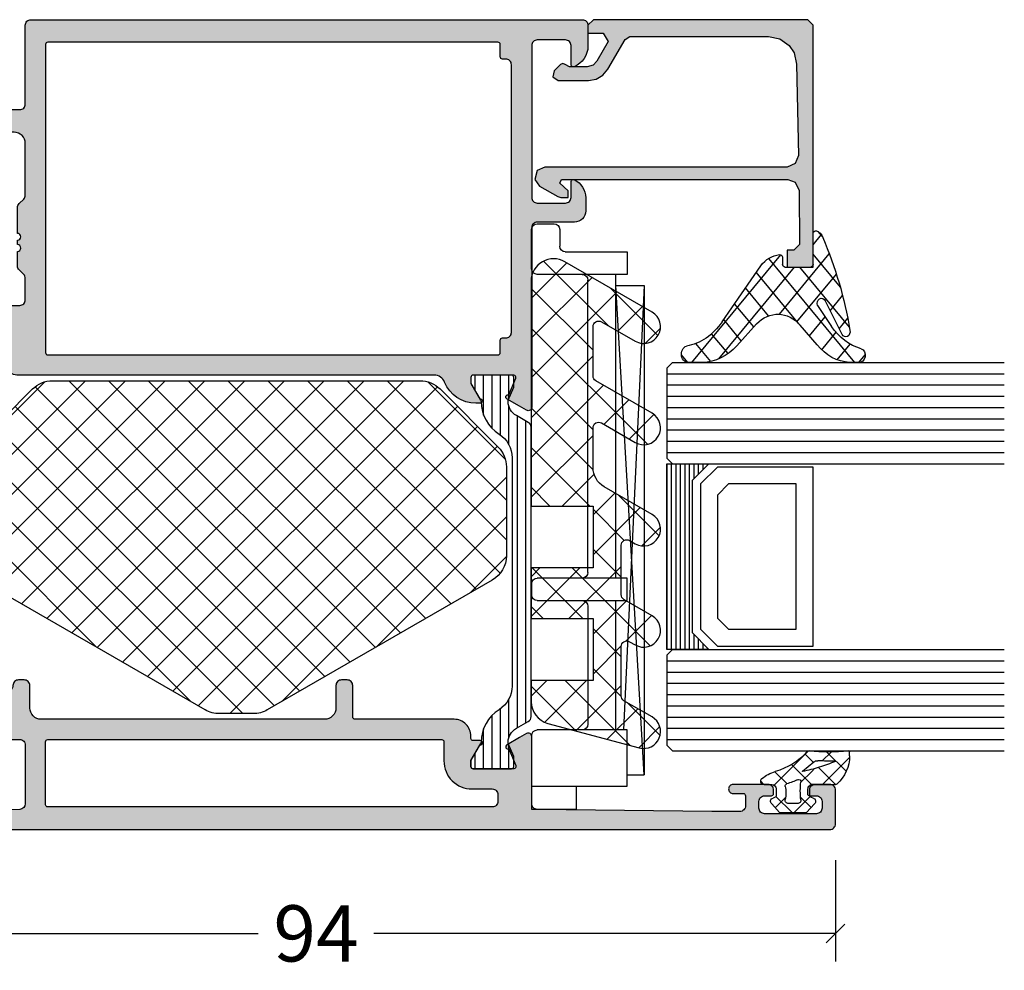
# Model space of a CAD drawing. Extents: x -5281 to -598, y -4609 to 3702.
# Drawn here: x -4954 to -4866, y -3110 to -3026 of the extents above; entities that cross this region are included whole.
import ezdxf

# ---------------------------------------------------------------- set-up
doc = ezdxf.new("R2010")
doc.units = 0
doc.header["$LTSCALE"] = 5
doc.header["$MEASUREMENT"] = 0
doc.layers.get('0').update_dxf_attribs({"linetype": 'CONTINUOUS'})
doc.layers.get('Defpoints').update_dxf_attribs({"linetype": 'CONTINUOUS'})
doc.layers.add('Al_Solid_Hatch', color=50, linetype='CONTINUOUS')
doc.layers.add('RE_HATCH', color=31, linetype='CONTINUOUS')
doc.styles.get("Standard").update_dxf_attribs({"font": 'txt', "oblique": 1})
doc.dimstyles.new('ORGADATA', dxfattribs={"dimtxt": 0.18, "dimasz": 0.18, "dimexe": 0.18, "dimexo": 0.625, "dimgap": 0.09, "dimtad": 1, "dimtih": 1, "dimtoh": 1, "dimdec": 4, "dimzin": 0, "dimdsep": 46, "dimtxsty": 'Standard', "dimcen": 0.09, "dimadec": 0, "dimazin": 0, "dimtfac": 1, "dimtdec": 4, "dimtofl": 0, "dimtmove": 2, "dimatfit": 3, "dimfxl": 1, "dimtolj": 1, "dimtzin": 0, "dimarcsym": 0})

# ---------------------------------------------------------------- blocks, each defined once
blk = doc.blocks.new('KAW_3001357', base_point=(-72, 65.2))
at = {"layer": 'Al_Solid_Hatch', "linetype": 'ByBlock'}
h = blk.add_hatch(color=256, dxfattribs=at)
h.dxf.hatch_style = 1
edge = h.paths.add_edge_path(flags=16)
edge.add_line((-70, 128.7), (-70, 89.2))
edge.add_arc((-69.8, 89.2), 0.2, 179.9999572, 270.0000428)
edge.add_line((-69.8, 89), (-64.2, 89))
edge.add_arc((-64.2, 89.2), 0.2, 269.9999572, 360.0000428)
edge.add_line((-64, 89.2), (-64, 124.2))
edge.add_arc((-64.2, 124.2), 0.2, 359.9999572, 450.0000428)
edge.add_line((-64.2, 124.4), (-65.9, 124.4))
edge.add_arc((-65.900002, 126.899998), 2.499998, 179.9999572, 270.0000428, ccw=False)
edge.add_line((-68.4, 126.9), (-68.4, 128.7))
edge.add_arc((-68.9, 128.7), 0.5, 359.9999572, 450.0000428)
edge.add_line((-68.9, 129.2), (-69.5, 129.2))
edge.add_arc((-69.5, 128.7), 0.5, 89.9999572, 180.0000428)
edge = h.paths.add_edge_path()
edge.add_arc((-68.5, 158.7), 0.5, -0.0000428, 90.0000428, ccw=False)
edge.add_line((-68, 158.7), (-68, 157.2))
edge.add_arc((-68.5, 157.2), 0.5, -90.0000428, 0.0000428, ccw=False)
edge.add_line((-68.5, 156.7), (-68.8, 156.7))
edge.add_arc((-68.8, 156.9), 0.2, 179.9999572, 270.0000428, ccw=False)
edge.add_line((-69, 156.9), (-69, 157.5))
edge.add_arc((-69.5, 157.5), 0.5, 359.9999572, 450.0000428)
edge.add_line((-69.5, 158), (-70.1, 158))
edge.add_arc((-70.1, 157.5), 0.5, 89.9999572, 180.0000428)
edge.add_line((-70.6, 157.5), (-70.6, 152.9))
edge.add_arc((-70.099999, 152.900001), 0.500001, 180.0001169, 225.00003591)
edge.add_arc((-70.099999, 152.900001), 0.500001, 224.99996409, 269.9998831)
edge.add_line((-70.1, 152.4), (-69.5, 152.4))
edge.add_arc((-69.5, 152.9), 0.5, 269.9999572, 360.0000428)
edge.add_line((-69, 152.9), (-69, 153.5))
edge.add_arc((-68.8, 153.5), 0.2, 89.9999572, 180.0000428, ccw=False)
edge.add_line((-68.8, 153.7), (-68.5, 153.7))
edge.add_arc((-68.5, 153.2), 0.5, -0.0000428, 90.0000428, ccw=False)
edge.add_line((-68, 153.2), (-68, 150.1))
edge.add_arc((-68.4, 150.1), 0.4, -90.0000428, 0.0000428, ccw=False)
edge.add_arc((-68.4, 150.1), 0.4, 179.9999572, 270.0000428, ccw=False)
edge.add_line((-68.8, 150.1), (-68.8, 151))
edge.add_arc((-69, 151), 0.2, 359.9999572, 450.0000428)
edge.add_line((-69, 151.2), (-69.9, 151.2))
edge.add_arc((-69.9, 150.7), 0.5, 89.9999572, 180.0000428)
edge.add_line((-70.4, 150.7), (-70.4, 148.2))
edge.add_line((-70.4, 148.2), (-70.208926, 132.690911))
edge.add_arc((-69.711183, 132.697664), 0.497789, 180.77724659, 271.2872335)
edge.add_line((-69.7, 132.2), (-63.733251, 132.2))
edge.add_arc((-63.733251, 131.9), 0.3, -30.00003618, 89.99991755, ccw=False)
edge.add_line((-63.473444, 131.75), (-63.836409, 131.121327))
edge.add_line((-63.836409, 131.121327), (-64.472357, 130.019831))
edge.add_arc((-64.657133, 130.096368), 0.2, 157.5000596, 337.5000596, ccw=False)
edge.add_line((-64.841909, 130.172904), (-66.323463, 130.786584))
edge.add_arc((-66.4, 130.601808), 0.2, 67.4999955, 179.99997127)
edge.add_line((-66.6, 130.601808), (-66.6, 127))
edge.add_arc((-66.4, 127), 0.2, 179.9999572, 270.0000428)
edge.add_line((-66.4, 126.8), (-65.86, 126.8))
edge.add_line((-65.86, 126.8), (-64.497788, 127.586473))
edge.add_arc((-64.3, 127.616136), 0.2, 0.00001855, 188.52927313, ccw=False)
edge.add_line((-64.1, 127.616136), (-64.1, 127))
edge.add_arc((-63.9, 127), 0.2, 179.9999572, 270.0000428)
edge.add_line((-63.9, 126.8), (-63.7, 126.8))
edge.add_arc((-63.699999, 125.300001), 1.499999, -0.0000428, 90.0000428, ccw=False)
edge.add_line((-62.2, 125.3), (-62.2, 116.5))
edge.add_arc((-62, 116.5), 0.2, 179.9999572, 270.0000428)
edge.add_line((-62, 116.3), (-59.2, 116.3))
edge.add_arc((-59.2, 115.8), 0.5, -0.0000428, 90.0000428, ccw=False)
edge.add_line((-58.7, 115.8), (-58.7, 115.3))
edge.add_arc((-59.2, 115.3), 0.5, -90.0000428, 0.0000428, ccw=False)
edge.add_line((-59.2, 114.8), (-61.2, 114.8))
edge.add_arc((-61.200001, 113.800001), 0.999999, 89.9999572, 180.0000428)
edge.add_line((-62.2, 113.8), (-62.2, 88.6))
edge.add_arc((-61.200001, 88.599999), 0.999999, 179.9999572, 270.0000428)
edge.add_line((-61.2, 87.6), (-59.2, 87.6))
edge.add_arc((-59.2, 87.1), 0.5, -0.0000428, 90.0000428, ccw=False)
edge.add_line((-58.7, 87.1), (-58.7, 86.6))
edge.add_arc((-59.2, 86.6), 0.5, -90.0000428, 0.0000428, ccw=False)
edge.add_arc((-59.2, 85.6), 0.5, 89.9999572, 180.0000428)
edge.add_line((-59.7, 85.6), (-59.7, 84.283864))
edge.add_arc((-59.9, 84.283864), 0.2, 171.47072687, 359.99998145, ccw=False)
edge.add_line((-60.097788, 84.313527), (-61.46, 85.1))
edge.add_line((-61.46, 85.1), (-62, 85.1))
edge.add_arc((-62, 84.9), 0.2, 89.9999572, 180.0000428)
edge.add_line((-62.2, 84.9), (-62.2, 81.298192))
edge.add_arc((-62, 81.298192), 0.2, 180.00002873, 292.5000045)
edge.add_line((-61.923463, 81.113416), (-60.441909, 81.727096))
edge.add_arc((-60.257133, 81.803632), 0.2, 22.4999404, 202.4999404, ccw=False)
edge.add_line((-60.072357, 81.880169), (-59.436409, 80.778673))
edge.add_line((-59.436409, 80.778673), (-59.073444, 80.15))
edge.add_arc((-59.333251, 80), 0.3, -89.99991755, 30.00003618, ccw=False)
edge.add_line((-59.333251, 79.7), (-62.6, 79.7))
edge.add_arc((-62.6, 79.5), 0.2, 89.9999572, 180.0000428)
edge.add_line((-62.8, 79.5), (-62.8, 77.7))
edge.add_arc((-63.3, 77.7), 0.5, -90.0000428, 0.0000428, ccw=False)
edge.add_line((-63.3, 77.2), (-63.5, 77.2))
edge.add_arc((-63.5, 77.7), 0.5, 179.9999572, 270.0000428, ccw=False)
edge.add_line((-64, 77.7), (-64, 86.7))
edge.add_arc((-64.5, 86.7), 0.5, 359.9999572, 450.0000428)
edge.add_line((-64.5, 87.2), (-69.709008, 87.2))
edge.add_arc((-69.709008, 86.7), 0.5, 89.99996704, 178.95838224)
edge.add_line((-70.208926, 86.709089), (-70.4, 76.2))
edge.add_line((-70.4, 76.2), (-70.4, 73.7))
edge.add_arc((-69.9, 73.7), 0.5, 179.9999572, 270.0000428)
edge.add_line((-69.9, 73.2), (-68.5, 73.2))
edge.add_arc((-68.5, 72.7), 0.5, -0.0000428, 90.0000428, ccw=False)
edge.add_line((-68, 72.7), (-68, 71.2))
edge.add_arc((-68.5, 71.2), 0.5, -90.0000428, 0.0000428, ccw=False)
edge.add_line((-68.5, 70.7), (-68.8, 70.7))
edge.add_arc((-68.8, 70.9), 0.2, 179.9999572, 270.0000428, ccw=False)
edge.add_line((-69, 70.9), (-69, 71.5))
edge.add_arc((-69.5, 71.5), 0.5, 359.9999572, 450.0000428)
edge.add_line((-69.5, 72), (-70.1, 72))
edge.add_arc((-70.1, 71.5), 0.5, 89.9999572, 180.0000428)
edge.add_line((-70.6, 71.5), (-70.6, 66.9))
edge.add_arc((-70.1, 66.9), 0.5, 179.9999572, 270.0000428)
edge.add_line((-70.1, 66.4), (-69.5, 66.4))
edge.add_arc((-69.5, 66.9), 0.5, 269.9999572, 360.0000428)
edge.add_line((-69, 66.9), (-69, 67.5))
edge.add_arc((-68.8, 67.5), 0.2, 89.9999572, 180.0000428, ccw=False)
edge.add_line((-68.8, 67.7), (-68.5, 67.7))
edge.add_arc((-68.5, 67.2), 0.5, -0.0000428, 90.0000428, ccw=False)
edge.add_line((-68, 67.2), (-68, 65.7))
edge.add_arc((-68.5, 65.7), 0.5, -90.0000428, 0.0000428, ccw=False)
edge.add_line((-68.5, 65.2), (-71.5, 65.2))
edge.add_arc((-71.5, 65.7), 0.5, 179.9999572, 270.0000428, ccw=False)
edge.add_line((-72, 65.7), (-72, 158.7))
edge.add_arc((-71.5, 158.7), 0.5, 89.9999572, 180.0000428, ccw=False)
edge.add_line((-71.5, 159.2), (-68.5, 159.2))
h = blk.add_hatch(color=256, dxfattribs=at)
h.dxf.hatch_style = 1
edge = h.paths.add_edge_path(flags=16)
edge.add_line((-29.8, 89.2), (-29.8, 129.2))
edge.add_arc((-29.6, 129.2), 0.2, 89.9999572, 180.0000428, ccw=False)
edge.add_line((-29.6, 129.4), (-28.5, 129.4))
edge.add_arc((-28.5, 129.6), 0.2, 269.9999572, 360.0000428)
edge.add_line((-28.3, 129.6), (-28.3, 129.9))
edge.add_arc((-27.8, 129.9), 0.5, 89.9999572, 180.0000428, ccw=False)
edge.add_line((-27.8, 130.4), (-4, 130.4))
edge.add_arc((-4, 129.9), 0.5, -0.0000428, 90.0000428, ccw=False)
edge.add_line((-3.5, 129.9), (-3.5, 129.6))
edge.add_arc((-3.3, 129.6), 0.2, 179.9999572, 270.0000428)
edge.add_line((-3.3, 129.4), (-2.2, 129.4))
edge.add_arc((-2.2, 129.2), 0.2, -0.0000428, 90.0000428, ccw=False)
edge.add_line((-2, 129.2), (-2, 89.2))
edge.add_arc((-2.2, 89.2), 0.2, -90.0000428, 0.0000428, ccw=False)
edge.add_line((-2.2, 89), (-29.6, 89))
edge.add_arc((-29.6, 89.2), 0.2, 179.9999572, 270.0000428, ccw=False)
edge = h.paths.add_edge_path()
edge.add_arc((-31.100003, 127.238784), 2.999997, 179.99997107, 247.97572435)
edge.add_arc((-32.599999, 123.530688), 0.999999, -0.00003847, 67.9757148, ccw=False)
edge.add_line((-31.6, 123.530687), (-31.6, 86.6))
edge.add_arc((-30.100001, 86.599999), 1.499999, 179.9999572, 270.0000428)
edge.add_line((-30.1, 85.1), (-29.9, 85.1))
edge.add_arc((-29.9, 84.9), 0.2, -0.0000428, 90.0000428, ccw=False)
edge.add_line((-29.7, 84.9), (-29.7, 84.283864))
edge.add_arc((-29.5, 84.283864), 0.2, 180.00001855, 368.52927313)
edge.add_line((-29.302212, 84.313527), (-27.94, 85.1))
edge.add_line((-27.94, 85.1), (-27.4, 85.1))
edge.add_arc((-27.4, 84.9), 0.2, -0.0000428, 90.0000428, ccw=False)
edge.add_line((-27.2, 84.9), (-27.2, 81.298192))
edge.add_arc((-27.4, 81.298192), 0.2, 247.4999955, 359.99997127, ccw=False)
edge.add_line((-27.476537, 81.113416), (-28.958091, 81.727096))
edge.add_arc((-29.142867, 81.803632), 0.2, 337.5000596, 517.5000596)
edge.add_line((-29.327643, 81.880169), (-29.963591, 80.778673))
edge.add_line((-29.963591, 80.778673), (-30.326556, 80.15))
edge.add_arc((-30.066749, 80), 0.3, 149.99996382, 269.99991755)
edge.add_line((-30.066749, 79.7), (-25.9, 79.7))
edge.add_arc((-25.9, 80.2), 0.5, 269.9999572, 360.0000428)
edge.add_line((-25.4, 80.2), (-25.4, 82.5))
edge.add_arc((-24.9, 82.5), 0.5, 89.9999572, 180.0000428, ccw=False)
edge.add_line((-24.9, 83), (-23.9, 83))
edge.add_arc((-23.9, 83.5), 0.5, 269.9999572, 360.0000428)
edge.add_line((-23.4, 83.5), (-23.4, 83.849896))
edge.add_arc((-23.9, 83.849896), 0.5, 359.99994435, 429.99998836)
edge.add_line((-23.72899, 84.319743), (-25.07101, 84.808198))
edge.add_arc((-24.9, 85.278044), 0.5, 180.00000164, 250.00004565, ccw=False)
edge.add_line((-25.4, 85.278044), (-25.4, 86.7))
edge.add_arc((-24.9, 86.7), 0.5, 89.9999572, 180.0000428, ccw=False)
edge.add_line((-24.9, 87.2), (-23.007107, 87.2))
edge.add_arc((-23.007108, 86.699998), 0.500002, 45.00002138, 89.99994039, ccw=False)
edge.add_line((-22.653553, 87.053553), (-22.246447, 86.646447))
edge.add_arc((-21.892892, 87.000002), 0.500002, 225.00002138, 269.99994039)
edge.add_line((-21.892893, 86.5), (-20.6, 86.5))
edge.add_arc((-20.3, 86.5), 0.3, 0, 180, ccw=False)
edge.add_line((-20, 86.5), (-19.6, 86.5))
edge.add_arc((-19.3, 86.5), 0.3, 0, 180, ccw=False)
edge.add_line((-19, 86.5), (-16.707107, 86.5))
edge.add_arc((-16.707108, 87.000002), 0.500002, 270.00005961, 314.99997862)
edge.add_line((-16.353553, 86.646447), (-15.946447, 87.053553))
edge.add_arc((-15.592892, 86.699998), 0.500002, 90.00005961, 134.99997862, ccw=False)
edge.add_line((-15.592893, 87.2), (-11, 87.2))
edge.add_arc((-10.999999, 86.200001), 0.999999, -0.0000428, 90.0000428, ccw=False)
edge.add_line((-10, 86.2), (-10, 82))
edge.add_arc((-10.5, 82), 0.5, -90.0000428, 0.0000428, ccw=False)
edge.add_line((-10.5, 81.5), (-11.449762, 81.5))
edge.add_arc((-11.449762, 81.7), 0.2, 184.99995874, 270.00001212, ccw=False)
edge.add_line((-11.649001, 81.682569), (-11.654338, 81.743578))
edge.add_arc((-12.152435, 81.7), 0.5, 5.00001865, 90.00007203)
edge.add_line((-12.152436, 82.2), (-12.981738, 82.2))
edge.add_arc((-12.981738, 82), 0.2, 89.99992682, 185.00001689)
edge.add_line((-13.180977, 81.982569), (-13.02121, 80.156422))
edge.add_arc((-12.523113, 80.199999), 0.499999, 184.99996135, 270.00001473)
edge.add_line((-12.523113, 79.7), (-9.4, 79.7))
edge.add_arc((-9.4, 79.5), 0.2, -0.0000428, 90.0000428, ccw=False)
edge.add_line((-9.2, 79.5), (-9.2, 77.7))
edge.add_arc((-8.7, 77.7), 0.5, 179.9999572, 270.0000428)
edge.add_line((-8.7, 77.2), (-8.5, 77.2))
edge.add_arc((-8.5, 77.7), 0.5, 269.9999572, 360.0000428)
edge.add_line((-8, 77.7), (-8, 86.7))
edge.add_arc((-7.5, 86.7), 0.5, 89.9999572, 180.0000428, ccw=False)
edge.add_line((-7.5, 87.2), (-0.5, 87.2))
edge.add_arc((-0.5, 87.7), 0.5, 269.9999572, 360.0000428)
edge.add_line((0, 87.7), (0, 136.7))
edge.add_arc((-0.5, 136.7), 0.5, 359.9999572, 450.0000428)
edge.add_line((-0.5, 137.2), (-2.341688, 137.2))
edge.add_arc((-2.341687, 135.199998), 2.000002, 90.00003609, 157.11458323)
edge.add_arc((-4, 135.9), 0.2, 157.11461177, 269.99998478)
edge.add_line((-4, 135.7), (-2.3, 135.7))
edge.add_arc((-2.3, 135.2), 0.5, -0.0000428, 90.0000428, ccw=False)
edge.add_line((-1.8, 135.2), (-1.8, 132.7))
edge.add_arc((-2.3, 132.7), 0.5, -90.0000428, 0.0000428, ccw=False)
edge.add_line((-2.3, 132.2), (-15.8, 132.2))
edge.add_arc((-15.8, 132.7), 0.5, 179.9999572, 270.0000428, ccw=False)
edge.add_line((-16.3, 132.7), (-16.3, 135.2))
edge.add_arc((-15.8, 135.2), 0.5, 89.9999572, 180.0000428, ccw=False)
edge.add_line((-15.8, 135.7), (-14.4, 135.7))
edge.add_arc((-14.4, 135.9), 0.2, 269.99999016, 385.94439855)
edge.add_arc((-15.838748, 135.200002), 1.799998, 25.9444326, 90.00004274)
edge.add_line((-15.838749, 137), (-17, 137))
edge.add_arc((-17.000001, 136.000001), 0.999999, 89.9999572, 180.0000428)
edge.add_line((-18, 136), (-18, 132.7))
edge.add_arc((-18.5, 132.7), 0.5, -90.0000428, 0.0000428, ccw=False)
edge.add_line((-18.5, 132.2), (-34.466749, 132.2))
edge.add_arc((-34.466749, 131.9), 0.3, 90.00008245, 210.00003618)
edge.add_line((-34.726556, 131.75), (-34.363591, 131.121327))
edge.add_line((-34.363591, 131.121327), (-33.727643, 130.019831))
edge.add_arc((-33.542867, 130.096368), 0.2, 202.4999404, 382.4999404)
edge.add_line((-33.358091, 130.172904), (-31.876537, 130.786584))
edge.add_arc((-31.8, 130.601808), 0.2, 0.00002873, 112.5000045, ccw=False)
edge.add_line((-31.6, 130.601808), (-31.6, 127))
edge.add_arc((-31.8, 127), 0.2, -90.0000428, 0.0000428, ccw=False)
edge.add_line((-31.8, 126.8), (-32.34, 126.8))
edge.add_line((-32.34, 126.8), (-33.702212, 127.586473))
edge.add_arc((-33.9, 127.616136), 0.2, 351.47072687, 539.99998145)
edge.add_line((-34.1, 127.616136), (-34.1, 127.238786))
at = {"layer": 'RE_HATCH', "linetype": 'ByBlock'}
h = blk.add_hatch(dxfattribs=at)
h.set_pattern_fill('ANSI31', scale=6, angle=135)
edge = h.paths.add_edge_path()
edge.add_line((-64.368086, 127.655584), (-65.85, 126.8))
edge.add_line((-65.85, 126.8), (-66.4, 126.8))
edge.add_arc((-66.4, 127), 0.2, 179.9999572, 270.0000428, ccw=False)
edge.add_line((-66.6, 127), (-66.6, 130.4))
edge.add_arc((-66.4, 130.4), 0.2, 89.9999572, 180.0000428, ccw=False)
edge.add_line((-66.4, 130.6), (-65.519436, 130.6))
edge.add_line((-65.519436, 130.6), (-64.35834, 130.119058))
edge.add_arc((-64.243535, 130.396221), 0.299999, 247.49988622, 272.69693641)
edge.add_arc((-64.299999, 131.59489), 1.499998, 272.69695839, 330.00007006)
edge.add_line((-63.000962, 130.844893), (-62.391796, 131.9))
edge.add_arc((-61.958783, 131.649999), 0.500001, 90.00000349, 149.99996235, ccw=False)
edge.add_line((-61.958783, 132.15), (-36.241217, 132.15))
edge.add_arc((-36.241217, 131.649999), 0.500001, 30.00003765, 89.99999651, ccw=False)
edge.add_line((-35.808204, 131.9), (-35.199038, 130.844893))
edge.add_arc((-33.900001, 131.59489), 1.499998, 209.99992994, 267.30304161)
edge.add_arc((-33.956465, 130.396221), 0.299999, 267.30306359, 292.50011378)
edge.add_line((-33.84166, 130.119058), (-32.680564, 130.6))
edge.add_line((-32.680564, 130.6), (-31.8, 130.6))
edge.add_arc((-31.8, 130.4), 0.2, -0.0000428, 90.0000428, ccw=False)
edge.add_line((-31.6, 130.4), (-31.6, 127))
edge.add_arc((-31.8, 127), 0.2, -90.0000428, 0.0000428, ccw=False)
edge.add_line((-31.8, 126.8), (-32.35, 126.8))
edge.add_line((-32.35, 126.8), (-33.831914, 127.655584))
edge.add_arc((-33.981913, 127.395775), 0.3, 60.00028472, 88.76500771)
edge.add_arc((-33.9, 131.194891), 3.499998, 212.73914678, 268.76482206, ccw=False)
edge.add_arc((-38.94685, 127.949995), 2.500005, 32.73923836, 89.99996317)
edge.add_line((-38.946848, 130.45), (-59.253152, 130.45))
edge.add_arc((-59.25315, 127.949995), 2.500005, 90.00003683, 147.26076164)
edge.add_arc((-64.3, 131.194891), 3.499998, 271.23517794, 327.26085322, ccw=False)
edge.add_arc((-64.218087, 127.395775), 0.3, 91.23499229, 119.99971528)
edge = h.paths.add_edge_path()
edge.add_line((-57.558783, 79.749997), (-31.841217, 79.749997))
edge.add_arc((-31.841217, 80.249998), 0.500001, 270.00000349, 329.99996235)
edge.add_line((-31.408204, 79.999997), (-30.799038, 81.055104))
edge.add_arc((-29.500001, 80.305107), 1.499998, 92.69695839, 150.00007006, ccw=False)
edge.add_arc((-29.556465, 81.503776), 0.299999, 67.49988622, 92.69693641, ccw=False)
edge.add_line((-29.44166, 81.780939), (-28.280564, 81.299997))
edge.add_line((-28.280564, 81.299997), (-27.4, 81.299997))
edge.add_arc((-27.4, 81.499997), 0.2, 269.9999572, 360.0000428)
edge.add_line((-27.2, 81.499997), (-27.2, 84.899997))
edge.add_arc((-27.4, 84.899997), 0.2, 359.9999572, 450.0000428)
edge.add_line((-27.4, 85.099997), (-27.95, 85.099997))
edge.add_line((-27.95, 85.099997), (-29.431914, 84.244414))
edge.add_arc((-29.581915, 84.504222), 0.300001, 271.23536254, 300.00008553, ccw=False)
edge.add_arc((-29.500001, 80.705106), 3.499998, 91.23516273, 147.26083802)
edge.add_arc((-34.546851, 83.950002), 2.500005, 270.00005782, 327.26078263, ccw=False)
edge.add_line((-34.546848, 81.449997), (-54.853152, 81.449997))
edge.add_arc((-54.853149, 83.950002), 2.500005, 212.73921737, 269.99994218, ccw=False)
edge.add_arc((-59.899999, 80.705106), 3.499998, 32.73916198, 88.76483727)
edge.add_arc((-59.818085, 84.504222), 0.300001, 239.99991447, 268.76463746, ccw=False)
edge.add_line((-59.968086, 84.244414), (-61.45, 85.099997))
edge.add_line((-61.45, 85.099997), (-62, 85.099997))
edge.add_arc((-62, 84.899997), 0.2, 89.9999572, 180.0000428)
edge.add_line((-62.2, 84.899997), (-62.2, 81.499997))
edge.add_arc((-62, 81.499997), 0.2, 179.9999572, 270.0000428)
edge.add_line((-62, 81.299997), (-61.119436, 81.299997))
edge.add_line((-61.119436, 81.299997), (-59.95834, 81.780939))
edge.add_arc((-59.843535, 81.503776), 0.299999, 87.30306359, 112.50011378, ccw=False)
edge.add_arc((-59.899999, 80.305107), 1.499998, 29.99992994, 87.30304161, ccw=False)
edge.add_line((-58.600962, 81.055104), (-57.991796, 79.999997))
edge.add_arc((-57.558783, 80.249998), 0.500001, 210.00003765, 269.99999651)
at = {"color": 1, "linetype": 'Continuous'}
for p, q in [((-60.617589, 110.000951), (-40.66854, 129.95)), ((-55.78796, 118.366114), (-44.204074, 129.95)), ((-50.958331, 126.731277), (-47.741033, 129.948575)), ((-46.242136, 129.95), (-32.1, 115.807864)), ((-42.706602, 129.95), (-32.1, 119.343398)), ((-39.073404, 129.852336), (-32.197664, 122.976596)), ((-61.7, 105.383006), (-37.931408, 129.151598)), ((-49.22473, 129.39706), (-32.1, 112.27233)), ((-60.9949, 102.552572), (-36.163641, 127.383831)), ((-50.642139, 127.278936), (-32.1, 108.736797)), ((-59.700805, 100.311133), (-34.395874, 125.616064)), ((-51.936235, 125.037497), (-32.1, 105.201263)), ((-58.40671, 98.069694), (-32.639932, 123.836472)), ((-53.23033, 122.796059), (-32.1, 101.665729)), ((-57.112615, 95.828256), (-32.1, 120.84087)), ((-54.524425, 120.55462), (-32.1, 98.130195)), ((-55.81852, 118.313181), (-32.1, 94.594661)), ((-55.818519, 93.586817), (-32.1, 117.305336)), ((-57.112616, 116.071743), (-32.1, 91.059127)), ((-58.406711, 113.830304), (-32.639933, 88.063526)), ((-54.524424, 91.345378), (-32.1, 113.769802)), ((-59.700806, 111.588865), (-34.395875, 86.283934)), ((-53.230329, 89.10394), (-32.1, 110.234269)), ((-60.994901, 109.347427), (-36.163642, 84.516167)), ((-61.7, 106.516991), (-37.931409, 82.7484)), ((-51.936234, 86.862501), (-32.1, 106.698735)), ((-50.642138, 84.621062), (-32.1, 103.163201)), ((-60.617585, 101.899043), (-40.66854, 81.949997)), ((-49.224729, 82.502937), (-32.1, 99.627667)), ((-46.242136, 81.949997), (-32.1, 96.092133)), ((-55.787956, 93.53388), (-44.204074, 81.949997)), ((-42.706602, 81.949997), (-32.1, 92.556599)), ((-39.073403, 82.047662), (-32.197665, 88.9234)), ((-50.958327, 85.168717), (-47.741033, 81.951423))]:
    blk.add_line(p, q, dxfattribs=at)
at = {"color": 40, "linetype": 'Continuous'}
for points in [[(-68.5, 159.2, -0.414214), (-68, 158.7), (-68, 157.2, -0.414214), (-68.5, 156.7), (-68.8, 156.7, -0.414214), (-69, 156.9), (-69, 157.5, 0.414214), (-69.5, 158), (-70.1, 158, 0.414214), (-70.6, 157.5), (-70.6, 152.9, 0.198912), (-70.453553, 152.546447, 0.198912), (-70.1, 152.4), (-69.5, 152.4, 0.414214), (-69, 152.9), (-69, 153.5, -0.414214), (-68.8, 153.7), (-68.5, 153.7, -0.414214), (-68, 153.2), (-68, 150.1, -0.414214), (-68.4, 149.7, -0.414214), (-68.8, 150.1), (-68.8, 151, 0.414214), (-69, 151.2), (-69.9, 151.2, 0.414214), (-70.4, 150.7), (-70.4, 148.2), (-70.208926, 132.690911, 0.416823), (-69.7, 132.2), (-63.733251, 132.2, -0.57735), (-63.473444, 131.75), (-63.836409, 131.121327), (-64.472357, 130.019831, -1), (-64.841909, 130.172904), (-66.323463, 130.786584, 0.534511), (-66.6, 130.601808), (-66.6, 127, 0.414214), (-66.4, 126.8), (-65.86, 126.8), (-64.497788, 127.586473, -1.077346), (-64.1, 127.616136), (-64.1, 127, 0.414214), (-63.9, 126.8), (-63.7, 126.8, -0.414214), (-62.2, 125.3), (-62.2, 116.5, 0.414214), (-62, 116.3), (-59.2, 116.3, -0.414214), (-58.7, 115.8), (-58.7, 115.3, -0.414214), (-59.2, 114.8), (-61.2, 114.8, 0.414214), (-62.2, 113.8), (-62.2, 88.6, 0.414214), (-61.2, 87.6), (-59.2, 87.6, -0.414214), (-58.7, 87.1), (-58.7, 86.6, -0.414214), (-59.2, 86.1, 0.414214), (-59.7, 85.6), (-59.7, 84.283864, -1.077346), (-60.097788, 84.313527), (-61.46, 85.1), (-62, 85.1, 0.414214), (-62.2, 84.9), (-62.2, 81.298192, 0.534511), (-61.923463, 81.113416), (-60.441909, 81.727096, -1), (-60.072357, 81.880169), (-59.436409, 80.778673), (-59.073444, 80.15, -0.57735), (-59.333251, 79.7), (-62.6, 79.7, 0.414214), (-62.8, 79.5), (-62.8, 77.7, -0.414214), (-63.3, 77.2), (-63.5, 77.2, -0.414214), (-64, 77.7), (-64, 86.7, 0.414214), (-64.5, 87.2), (-69.709008, 87.2, 0.408899), (-70.208926, 86.709089), (-70.4, 76.2), (-70.4, 73.7, 0.414214), (-69.9, 73.2), (-68.5, 73.2, -0.414214), (-68, 72.7), (-68, 71.2, -0.414214), (-68.5, 70.7), (-68.8, 70.7, -0.414214), (-69, 70.9), (-69, 71.5, 0.414214), (-69.5, 72), (-70.1, 72, 0.414214), (-70.6, 71.5), (-70.6, 66.9, 0.414214), (-70.1, 66.4), (-69.5, 66.4, 0.414214), (-69, 66.9), (-69, 67.5, -0.414214), (-68.8, 67.7), (-68.5, 67.7, -0.414214), (-68, 67.2), (-68, 65.7, -0.414214), (-68.5, 65.2), (-71.5, 65.2, -0.414214), (-72, 65.7), (-72, 158.7, -0.414214), (-71.5, 159.2), (-68.5, 159.2)], [(-34.1, 127.238786, 0.305615), (-32.225, 124.457712, -0.305615), (-31.6, 123.530687), (-31.6, 86.6, 0.414214), (-30.1, 85.1), (-29.9, 85.1, -0.414214), (-29.7, 84.9), (-29.7, 84.283864, 1.077346), (-29.302212, 84.313527), (-27.94, 85.1), (-27.4, 85.1, -0.414214), (-27.2, 84.9), (-27.2, 81.298192, -0.534511), (-27.476537, 81.113416), (-28.958091, 81.727096, 1), (-29.327643, 81.880169), (-29.963591, 80.778673), (-30.326556, 80.15, 0.57735), (-30.066749, 79.7), (-25.9, 79.7, 0.414214), (-25.4, 80.2), (-25.4, 82.5, -0.414214), (-24.9, 83), (-23.9, 83, 0.414214), (-23.4, 83.5), (-23.4, 83.849896, 0.315299), (-23.72899, 84.319743), (-25.07101, 84.808198, -0.315299), (-25.4, 85.278044), (-25.4, 86.7, -0.414214), (-24.9, 87.2), (-23.007107, 87.2, -0.198912), (-22.653553, 87.053553), (-22.246447, 86.646447, 0.198912), (-21.892893, 86.5), (-20.6, 86.5, -1), (-20, 86.5), (-19.6, 86.5, -1), (-19, 86.5), (-16.707107, 86.5, 0.198912), (-16.353553, 86.646447), (-15.946447, 87.053553, -0.198912), (-15.592893, 87.2), (-11, 87.2, -0.414214), (-10, 86.2), (-10, 82, -0.414214), (-10.5, 81.5), (-11.449762, 81.5, -0.388879), (-11.649001, 81.682569), (-11.654338, 81.743578, 0.388879), (-12.152436, 82.2), (-12.981738, 82.2, 0.440011), (-13.180977, 81.982569), (-13.02121, 80.156422, 0.388879), (-12.523113, 79.7), (-9.4, 79.7, -0.414214), (-9.2, 79.5), (-9.2, 77.7, 0.414214), (-8.7, 77.2), (-8.5, 77.2, 0.414214), (-8, 77.7), (-8, 86.7, -0.414214), (-7.5, 87.2), (-0.5, 87.2, 0.414214), (0, 87.7), (0, 136.7, 0.414214), (-0.5, 137.2), (-2.341688, 137.2, 0.301511), (-4.184257, 135.977778, 0.536675), (-4, 135.7), (-2.3, 135.7, -0.414214), (-1.8, 135.2), (-1.8, 132.7, -0.414214), (-2.3, 132.2), (-15.8, 132.2, -0.414214), (-16.3, 132.7), (-16.3, 135.2, -0.414214), (-15.8, 135.7), (-14.4, 135.7, 0.553992), (-14.220156, 135.9875, 0.287008), (-15.838749, 137), (-17, 137, 0.414214), (-18, 136), (-18, 132.7, -0.414214), (-18.5, 132.2), (-34.466749, 132.2, 0.57735), (-34.726556, 131.75), (-34.363591, 131.121327), (-33.727643, 130.019831, 1), (-33.358091, 130.172904), (-31.876537, 130.786584, -0.534511), (-31.6, 130.601808), (-31.6, 127, -0.414214), (-31.8, 126.8), (-32.34, 126.8), (-33.702212, 127.586473, 1.077346), (-34.1, 127.616136), (-34.1, 127.238786)], [(-29.8, 89.2), (-29.8, 129.2, -0.414214), (-29.6, 129.4), (-28.5, 129.4, 0.414214), (-28.3, 129.6), (-28.3, 129.9, -0.414214), (-27.8, 130.4), (-4, 130.4, -0.414214), (-3.5, 129.9), (-3.5, 129.6, 0.414214), (-3.3, 129.4), (-2.2, 129.4, -0.414214), (-2, 129.2), (-2, 89.2, -0.414214), (-2.2, 89), (-29.6, 89, -0.414214), (-29.8, 89.2)], [(-70, 128.7), (-70, 89.2, 0.414214), (-69.8, 89), (-64.2, 89, 0.414214), (-64, 89.2), (-64, 124.2, 0.414214), (-64.2, 124.4), (-65.9, 124.4, -0.414214), (-68.4, 126.9), (-68.4, 128.7, 0.414214), (-68.9, 129.2), (-69.5, 129.2, 0.414214), (-70, 128.7)]]:
    blk.add_lwpolyline(points, format="xyb", close=True, dxfattribs=at)
at = {"color": 4, "linetype": 'Continuous'}
for points in [[(-64.368086, 127.655584), (-65.85, 126.8), (-66.4, 126.8, -0.414214), (-66.6, 127), (-66.6, 130.4, -0.414214), (-66.4, 130.6), (-65.519436, 130.6), (-64.35834, 130.119058, 0.110388), (-64.229419, 130.096554, 0.255376), (-63.000962, 130.844893), (-62.391796, 131.9, -0.267949), (-61.958783, 132.15), (-36.241217, 132.15, -0.267949), (-35.808204, 131.9), (-35.199038, 130.844893, 0.255376), (-33.970581, 130.096554, 0.110388), (-33.84166, 130.119058), (-32.680564, 130.6), (-31.8, 130.6, -0.414214), (-31.6, 130.4), (-31.6, 127, -0.414214), (-31.8, 126.8), (-32.35, 126.8), (-33.831914, 127.655584, 0.126173), (-33.975447, 127.695706, -0.249447), (-36.843994, 129.302039, 0.255179), (-38.946848, 130.45), (-59.253152, 130.45, 0.255179), (-61.356006, 129.302039, -0.249447), (-64.224553, 127.695706, 0.126173), (-64.368086, 127.655584)], [(-57.558783, 79.749997), (-31.841217, 79.749997, 0.267949), (-31.408204, 79.999997), (-30.799038, 81.055104, -0.255376), (-29.570581, 81.803443, -0.110388), (-29.44166, 81.780939), (-28.280564, 81.299997), (-27.4, 81.299997, 0.414214), (-27.2, 81.499997), (-27.2, 84.899997, 0.414214), (-27.4, 85.099997), (-27.95, 85.099997), (-29.431914, 84.244414, -0.126173), (-29.575447, 84.204291, 0.249447), (-32.443994, 82.597959, -0.255179), (-34.546848, 81.449997), (-54.853152, 81.449997, -0.255179), (-56.956006, 82.597959, 0.249447), (-59.824553, 84.204291, -0.126173), (-59.968086, 84.244414), (-61.45, 85.099997), (-62, 85.099997, 0.414214), (-62.2, 84.899997), (-62.2, 81.499997, 0.414214), (-62, 81.299997), (-61.119436, 81.299997), (-59.95834, 81.780939, -0.110388), (-59.829419, 81.803443, -0.255376), (-58.600962, 81.055104), (-57.991796, 79.999997, 0.267949), (-57.558783, 79.749997)]]:
    blk.add_lwpolyline(points, format="xyb", close=True, dxfattribs=at)
at = {"color": 1, "linetype": 'Continuous'}
blk.add_lwpolyline([(-49.821686, 83.199997, 0.267949), (-47.656623, 81.949997), (-39.765346, 81.949997, 0.198912), (-37.997579, 82.68223), (-32.832233, 87.847577, 0.198912), (-32.1, 89.615343), (-32.1, 122.284657, 0.198912), (-32.832233, 124.052423), (-37.997577, 129.217767, 0.198912), (-39.765343, 129.95), (-47.656624, 129.95, 0.267949), (-49.821688, 128.7), (-61.365064, 108.706287, 0.131652), (-61.7, 107.456287), (-61.7, 104.443713, 0.131652), (-61.365064, 103.193713), (-49.821686, 83.199997)], format="xyb", close=True, dxfattribs=at)
blk = doc.blocks.new('KAW_6001461', base_point=(-8.795041, -5.5))
at = {"color": 1, "linetype": 'Continuous'}
for p, q in [((-8.729327, 4.057271), (-6.853161, 5.933437)), ((-7.639832, 5.959835), (-4.720145, 3.040149)), ((9.215294, 4.324222), (10.880737, 5.989665)), ((10.117496, 5.880177), (13.720167, 2.277507)), ((18.714023, 3.21635), (20.90183, 5.404157)), ((27.211796, 4.643055), (28.561904, 5.993163)), ((27.905895, 5.769448), (32.160478, 1.514864)), ((0.318527, 5.072545), (7.25, -1.858928)), ((0.757684, 2.93768), (3.028157, 5.208153)), ((18.241164, 4.827577), (28.568741, -5.5)), ((28.30208, 2.197806), (30.498233, 4.393958)), ((-7.982181, 1.268884), (-5.265805, 3.985259)), ((8.426605, 0), (12.616214, 4.189609)), ((-8.530401, 3.314871), (-2.75, -2.46553)), ((1.355538, 0), (4.322252, 2.966715)), ((9.700896, 2.761244), (12.462139, 0)), ((20.008119, 0.974912), (22.204271, 3.171064)), ((-7.235034, -1.519504), (-3.21553, 2.5)), ((-4.184183, 2.504187), (-1.679996, 0)), ((-2.179996, 0), (0.323903, 2.503899)), ((-0.644462, 2.5), (1.855538, 0)), ((2.75, -2.141072), (7.391072, 2.5)), ((6.426605, 2.5), (8.926605, 0)), ((11.962139, 0), (13.910309, 1.94817)), ((24.139809, -5.5), (31.792328, 2.152519)), ((17.068741, -5.5), (23.498366, 0.929625)), ((28.793955, 1.345854), (34.534922, -4.395113)), ((12.75, -2.747673), (15.589793, 0.09212)), ((13.533207, -5.5), (19.033207, 0)), ((15.987408, 0.010266), (21.497673, -5.5)), ((19.533207, 0), (25.033207, -5.5)), ((20.604275, -5.5), (26.104275, 0)), ((26.604275, 0), (32.104275, -5.5)), ((-6.470818, -4.290822), (-2.75, -0.570004)), ((12.75, -0.287861), (17.962139, -5.5)), ((27.675343, -5.5), (33.086423, -0.088919)), ((-7.236306, -1.514758), (-3.251064, -5.5)), ((2.75, -0.894462), (7.25, -5.394462)), ((2.926605, -5.5), (7.25, -1.176605)), ((31.210877, -5.5), (34.380519, -2.330358)), ((-4.144462, -5.5), (-2.75, -4.105538)), ((12.75, -3.823395), (14.426605, -5.5)), ((2.75, -4.429996), (3.820004, -5.5)), ((6.462139, -5.5), (7.25, -4.712139))]:
    blk.add_line(p, q, dxfattribs=at)
blk.add_lwpolyline([(0.405921, 3.75, -1), (3.003997, 5.25), (4.447372, 2.75, 0.267949), (4.880385, 2.5), (9.261583, 2.5, 0.57735), (9.694596, 3.25), (9.405921, 3.75, -1), (12.003997, 5.25), (14.457735, 1, 0.267949), (16.189786, 0), (19.704959, 0, 0.57735), (20.137971, 0.75), (18.405921, 3.75, -1), (21.003997, 5.25), (23.890748, 0.25, 0.267949), (24.323761, 0), (28.704959, 0, 0.57735), (29.137971, 0.75), (27.405921, 3.75, -1), (30.003997, 5.25), (34.478461, -2.5, -0.57735), (32.746411, -5.5), (12.75, -5.5), (12.75, 0), (7.25, 0), (7.25, -5.5), (2.75, -5.5), (2.75, 0), (-2.75, 0), (-2.75, -5.5), (-4.63381, -5.5, -0.339454), (-6.565661, -4.017638), (-8.74393, 4.111771, -0.876976), (-5.996003, 5.25), (-4.552628, 2.75, 0.267949), (-4.119615, 2.5), (0.261583, 2.5, 0.57735), (0.694596, 3.25), (0.405921, 3.75)], format="xyb", close=True, dxfattribs=at)
blk = doc.blocks.new('KAW_0271333', base_point=(186.713613, 119.916412))
at = {"color": 2, "linetype": 'Continuous'}
for p, q in [((233.267167, 129.916412), (189.767167, 129.916412)), ((189.767167, 129.916412), (233.267167, 127.416412)), ((189.767167, 128.416412), (189.767167, 129.916412)), ((233.267167, 129.916412), (193.767167, 128.097263)), ((233.267167, 127.416412), (233.267167, 129.916412)), ((188.767167, 119.916412), (188.767167, 128.416412)), ((188.767167, 128.416412), (193.767167, 128.416412)), ((193.767167, 128.416412), (193.767167, 124.416412)), ((205.267167, 124.416412), (205.267167, 128.416412)), ((205.267167, 128.416412), (207.267167, 128.416412)), ((207.267167, 128.416412), (207.267167, 124.416412)), ((234.267167, 128.416412), (234.267167, 124.416412)), ((236.267167, 128.416412), (234.267167, 128.416412)), ((236.267167, 122.916412), (236.267167, 128.416412)), ((193.767167, 127.416412), (205.267167, 127.416412)), ((207.267167, 127.416412), (234.267167, 127.416412)), ((193.767167, 124.416412), (193.767167, 120.416412)), ((204.767167, 124.916412), (194.267167, 124.916412)), ((205.267167, 120.416412), (205.267167, 124.416412)), ((207.267167, 124.416412), (207.267167, 120.416412)), ((207.767167, 124.916412), (233.767167, 124.916412)), ((234.267167, 124.416412), (234.267167, 120.416412)), ((186.713613, 123.916412), (188.767167, 123.916412)), ((186.713613, 119.916412), (186.713613, 123.916412)), ((238.267167, 122.416412), (236.767167, 122.416412)), ((238.767167, 120.416412), (238.767167, 121.916412)), ((193.267167, 119.916412), (186.713613, 119.916412)), ((206.767167, 119.916412), (205.767167, 119.916412)), ((234.767167, 119.916412), (238.267167, 119.916412))]:
    blk.add_line(p, q, dxfattribs=at)
for centre, start, end in [((194.267167, 124.416412), 90, 180), ((204.767167, 124.416412), 0, 90), ((207.767167, 124.416412), 90, 180), ((233.767167, 124.416412), 0, 90), ((236.767167, 122.916412), 180, 270), ((238.267167, 121.916412), 0, 90), ((193.267167, 120.416412), 270, 0), ((205.767167, 120.416412), 180, 270), ((206.767167, 120.416412), 270, 0), ((234.767167, 120.416412), 180, 270), ((238.267167, 120.416412), 270, 0)]:
    blk.add_arc(centre, 0.5, start, end, dxfattribs=at)
blk = doc.blocks.new('KAW_0170716', base_point=(-26.998291, -26.879053))
at = {"layer": 'Al_Solid_Hatch', "linetype": 'ByBlock'}
h = blk.add_hatch(color=256, dxfattribs=at)
h.dxf.hatch_style = 1
h.paths.add_polyline_path([(-26.998291, -2.148828), (-5.497559, -2.148828), (-5, -2.6), (-4.997559, -21.648828), (-5.497559, -22.148828), (-6.197754, -22.148828), (-6.197754, -20.782861), (-6.947754, -20.349756), (-8.697754, -21.360254), (-9.039062, -21.685449), (-9.197754, -22.226221), (-9.197754, -23.783105), (-8.985596, -24.161035), (-8.897705, -24.372949), (-8.985596, -24.585351), (-9.544189, -25.143945), (-10.065186, -25.261621), (-10.397705, -24.79043), (-10.397705, -22.110742), (-10.27417, -21.418603), (-9.935547, -20.831933), (-9.397705, -20.378808), (-6.747559, -18.848535), (-6.497559, -18.415674), (-6.497559, -6.102197), (-6.70874, -5.096826), (-7.306152, -4.261133), (-7.949219, -3.832666), (-8.950439, -3.602441), (-17.078857, -3.449121), (-17.798096, -3.735254), (-18.097656, -4.449121), (-18.097656, -25.992334), (-18.397461, -26.665918), (-19.192627, -26.879053), (-19.789062, -26.445703), (-20.730713, -24.814844), (-20.797607, -24.564844), (-20.797607, -23.898828), (-20.221924, -23.898828), (-19.539062, -24.640283), (-19.197754, -24.498926), (-19.197754, -4.390527), (-19.44873, -3.72793), (-20.178711, -3.390771), (-24.98877, -3.358545), (-25.498291, -3.858301), (-25.498291, -4.448877), (-26.998291, -4.448877)])
at = {"color": 40, "linetype": 'Continuous'}
blk.add_lwpolyline([(-26.998291, -2.148828), (-5.497559, -2.148828), (-5, -2.6), (-4.997559, -21.648828), (-5.497559, -22.148828), (-6.197754, -22.148828), (-6.197754, -20.782861), (-6.947754, -20.349756), (-8.697754, -21.360254), (-9.039062, -21.685449), (-9.197754, -22.226221), (-9.197754, -23.783105), (-8.985596, -24.161035), (-8.897705, -24.372949), (-8.985596, -24.585351), (-9.544189, -25.143945), (-10.065186, -25.261621), (-10.397705, -24.79043), (-10.397705, -22.110742), (-10.27417, -21.418603), (-9.935547, -20.831933), (-9.397705, -20.378808), (-6.747559, -18.848535), (-6.497559, -18.415674), (-6.497559, -6.102197), (-6.70874, -5.096826), (-7.306152, -4.261133), (-7.949219, -3.832666), (-8.950439, -3.602441), (-17.078857, -3.449121), (-17.798096, -3.735254), (-18.097656, -4.449121), (-18.097656, -25.992334), (-18.397461, -26.665918), (-19.192627, -26.879053), (-19.789062, -26.445703), (-20.730713, -24.814844), (-20.797607, -24.564844), (-20.797607, -23.898828), (-20.221924, -23.898828), (-19.539062, -24.640283), (-19.197754, -24.498926), (-19.197754, -4.390527), (-19.44873, -3.72793), (-20.178711, -3.390771), (-24.98877, -3.358545), (-25.498291, -3.858301), (-25.498291, -4.448877), (-26.998291, -4.448877), (-26.998291, -2.148828)], close=True, dxfattribs=at)
blk = doc.blocks.new('*U141')
at = {"color": 1, "linetype": 'Continuous'}
for p, q in [((-7.20168, 4.081146), (-6.642273, 4.640553)), ((-7.2, 3.708227), (0.4446, -3.936373)), ((-7.002998, 2.158507), (-5.847886, 3.31362)), ((-4.722092, 2.318093), (-3.952144, 3.088041)), ((-4.607101, 3.236648), (-0.2, -1.170452)), ((-3.39828, 1.520585), (-2.290299, 2.628566)), ((-1.677413, 2.428281), (0.750861, 0.000006)), ((-6.266758, 0.773428), (-4.983619, 2.056566)), ((-4.222824, -1.42528), (-0.717702, 2.079842)), ((-3.662961, -2.986737), (0.77369, 1.449914)), ((-5.242274, -0.323409), (-3.847146, 1.071718)), ((1.445108, 0.000011), (2.186344, 0.741248)), ((2.039865, 0.832323), (2.411949, 0.460239)), ((-4.367748, -1.245346), (-0.575835, -5.037258)), ((-6.937092, -8.382188), (-0.2, -1.645096)), ((-7.2, -10.766417), (0.701623, -2.864794)), ((-3.77972, -3.954694), (-1.731214, -6.0032)), ((-4.5906, -5.265134), (-2.886593, -6.969141)), ((-5.598693, -6.378362), (-4.041972, -7.935082)), ((-6.545693, -7.552681), (-5.091028, -9.007346)), ((-7.126572, -9.093122), (-5.80456, -10.415135)), ((-7.206039, -11.134976), (-6.642911, -11.698104))]:
    blk.add_line(p, q, dxfattribs=at)
blk = doc.blocks.new('KAW_0234717', base_point=(-0.2, 0))
at = {"color": 1, "linetype": 'Continuous'}
blk.add_lwpolyline([(-4.46474, -1.13983, -0.388678), (-4.360522, -5.011061), (-5.965686, -6.783629, 0.18508), (-7.2, -9.826766), (-7.2, -10.981277, 0.949897), (-5.993854, -11.245162, -0.188304), (-4.224017, -8.087278), (-0.111652, -4.649184, 0.197349), (0.716016, -2.966856, 0.434134), (0.466603, -2.699996), (0.000012, -2.699996, -0.414188), (-0.2, -2.499983), (-0.2, -0.199996, -0.414204), (0.000012, 0.000001), (2.222729, 0.000017, 0.472389), (2.467145, 0.306169, 0.250283), (1.968091, 0.86252, 0.070689), (-4.842914, 3.285768, 0.797358), (-5.155353, 2.579103), (-2.694019, 1.096315, -0.939792), (-3.022906, 0.389268), (-4.547504, 1.651597, -0.164166), (-6.185321, 4.272127, 0.913859), (-7.2, 4.063662), (-7.2, 3.257219, 0.189954), (-5.893481, 0.360368), (-4.46474, -1.13983)], format="xyb", close=True, dxfattribs=at)
at = {"color": 1}
blk.add_blockref('*U141', (0, 0), dxfattribs=at)
blk = doc.blocks.new('*U143')
at = {"color": 7, "linetype": 'Continuous'}
for p, q in [((-1822, 427.978802), (-1822, 411.458802)), ((-1821.6, 427.978802), (-1821.6, 411.458802)), ((-1821.2, 427.978802), (-1821.2, 411.458802)), ((-1820.8, 427.978802), (-1820.8, 411.458802)), ((-1820.4, 427.978802), (-1820.4, 411.458802)), ((-1820, 427.978802), (-1820, 411.458802)), ((-1819.6, 427.978802), (-1819.6, 426.628802)), ((-1819.2, 427.978802), (-1819.2, 427.028802)), ((-1818.8, 427.978802), (-1818.8, 427.428802)), ((-1818.4, 427.978802), (-1818.4, 427.828802)), ((-1819.6, 412.808802), (-1819.6, 411.458802)), ((-1819.2, 412.408802), (-1819.2, 411.458802)), ((-1818.8, 412.008802), (-1818.8, 411.458802)), ((-1818.4, 411.608802), (-1818.4, 411.458802))]:
    blk.add_line(p, q, dxfattribs=at)
blk = doc.blocks.new('KAW_0270148', base_point=(0.000001, 5.270013))
at = {"color": 1, "linetype": 'Continuous'}
for p, q in [((-0.000001, 4.109157), (2.40477, 6.513927)), ((1.17431, 6.221743), (2.89437, 4.501683)), ((-0.000002, 5.274735), (1.506357, 3.768376)), ((2.101053, 4.08889), (2.895033, 4.88287)), ((1.506357, 3.768376), (1.518229, 3.756504)), ((-2.499999, 1.609158), (-1.081305, 3.027853)), ((-2.060357, 3.092449), (-1.137325, 2.169417)), ((-0.058401, -0.191884), (2.993237, 2.859753)), ((-0.051053, 3.204466), (0.753627, 2.399786)), ((0.208758, 2.196595), (1.17124, 3.159077)), ((1.17124, 3.159077), (1.416061, 3.403898)), ((1.978244, 3.296489), (2.715963, 2.55877)), ((0.753627, 2.399786), (1.781042, 1.372371)), ((-2.499999, 1.410771), (-1.068394, -0.020833)), ((0.068586, 0.963507), (1.142781, -0.110689)), ((-2.070807, -0.082971), (-1.152438, 0.835399)), ((0.0003, -1.089528), (0.286601, -1.375829))]:
    blk.add_line(p, q, dxfattribs=at)
for points in [[(-0.979514, 3.000013), (-0.400001, 3.000007, 0.414213), (0.000001, 3.400007), (-0.000002, 5.274168, -0.166643), (0.042061, 5.396871, -0.21265), (2.557557, 6.517378), (2.900003, 6.517371, -0.450328), (2.999253, 6.405239, 0.060799), (2.998527, 2.935504, -0.24588), (2.933022, 2.761963, 0.14254), (1.151981, -0.078913, -0.102518), (0.532236, -1.266034, -0.704936), (0.000001, -1.076139), (-0.000001, -0.399996, 0.414205), (-0.399996, 0.000013), (-0.979514, 0.000001, 0.339435), (-1.172697, -0.148223), (-1.207728, -0.278979, -0.606836), (-1.727334, -0.394143), (-2.499999, 0.30586), (-2.499999, 2.694151), (-1.727334, 3.394154, -0.606844), (-1.207736, 3.278988), (-1.172698, 3.148242, 0.339434), (-0.979514, 3.000013)], [(1.541017, 3.831394, 0.023113), (1.157698, 2.339645), (1.192836, 2.323011), (2.013151, 3.339755, 0.18881), (2.122868, 3.68748, -0.026231), (2.098872, 5.27304, 0.837546), (2.060392, 5.281393, 0.023113), (1.541017, 3.831394)], [(-0.56954, 2.140013, -0.03639), (-1.356696, 2.196869, 0.457298), (-1.7, 1.90001), (-1.700004, 1.100004, 0.470068), (-1.344263, 0.805227, -0.094412), (-0.166618, 0.803591, 0.389993), (0.063679, 0.946084, -0.021566), (0.22453, 1.437797, -0.021566), (0.427142, 1.913826, 0.600269), (0.217543, 2.197881, -0.03639), (-0.56954, 2.140013)]]:
    blk.add_lwpolyline(points, format="xyb", close=True, dxfattribs=at)
blk = doc.blocks.new('_OBLIQUE')
at = {"color": 0, "linetype": 'ByBlock'}
blk.add_line((-0.5, -0.5), (0.5, 0.5), dxfattribs=at)
blk = doc.blocks.new('*D398')
at = {"color": 0, "lineweight": -2, "transparency": 16777216}
for p, q in [((-4975.226, -3100.441), (-4975.226, -3109.441)), ((-4881.226, -3100.441), (-4881.226, -3109.441)), ((-4973.559, -3106.941), (-4932.545, -3106.941)), ((-4881.226, -3106.941), (-4922.241, -3106.941))]:
    blk.add_line(p, q, dxfattribs=at)
at = {"color": 0, "transparency": 16777216}
blk.add_solid([(-4973.559, -3106.664), (-4973.559, -3107.219), (-4975.226, -3106.941)], dxfattribs=at)
at = {"layer": 'Defpoints', "color": 0, "transparency": 16777216}
for p in [(-4975.226, -3100.441), (-4881.226, -3100.441), (-4975.226, -3106.941)]:
    blk.add_point(p, dxfattribs=at)
at = {"color": 0, "lineweight": -2, "transparency": 16777216, "xscale": 1.666667, "yscale": 1.666667, "zscale": 1.666667}
blk.add_blockref('_OBLIQUE', (-4881.226, -3106.941), dxfattribs=at)
at = {"color": 0, "transparency": 16777216, "insert": (-4927.393, -3106.941), "char_height": 5, "attachment_point": 5}
blk.add_mtext('\\A1;94', dxfattribs=at)

msp = doc.modelspace()

# ---------------------------------------------------------------- linework, layer by layer
at = {"color": 4, "linetype": 'Continuous'}
for p, q in [((-4895.72603, -3056.18018), (-4896.22603, -3056.68018)), ((-4895.72603, -3056.18018), (-4866.22603, -3056.18018)), ((-4896.22603, -3056.68018), (-4896.22603, -3064.68018)), ((-4896.22603, -3057.18018), (-4866.22603, -3057.18018)), ((-4896.22603, -3058.18018), (-4866.22603, -3058.18018)), ((-4896.22603, -3059.18018), (-4866.22603, -3059.18018)), ((-4896.22603, -3060.18018), (-4866.22603, -3060.18018)), ((-4896.22603, -3061.18018), (-4866.22603, -3061.18018)), ((-4896.22603, -3062.18018), (-4866.22603, -3062.18018)), ((-4896.22603, -3063.18018), (-4866.22603, -3063.18018)), ((-4896.22603, -3064.18018), (-4866.22603, -3064.18018)), ((-4896.22603, -3064.68018), (-4895.72603, -3065.18018)), ((-4895.72603, -3065.18018), (-4866.22603, -3065.18018)), ((-4895.72603, -3081.70018), (-4896.22603, -3082.20018)), ((-4895.72603, -3081.70018), (-4866.22603, -3081.70018)), ((-4896.22603, -3082.20018), (-4896.22603, -3090.20018)), ((-4896.22603, -3082.70018), (-4866.22603, -3082.70018)), ((-4896.22603, -3083.70018), (-4866.22603, -3083.70018)), ((-4896.22603, -3084.70018), (-4866.22603, -3084.70018)), ((-4896.22603, -3085.70018), (-4866.22603, -3085.70018)), ((-4896.22603, -3086.70018), (-4866.22603, -3086.70018)), ((-4896.22603, -3087.70018), (-4866.22603, -3087.70018)), ((-4896.22603, -3088.70018), (-4866.22603, -3088.70018)), ((-4896.22603, -3089.70018), (-4866.22603, -3089.70018)), ((-4896.22603, -3090.20018), (-4895.72603, -3090.70018)), ((-4895.72603, -3090.70018), (-4866.22603, -3090.70018))]:
    msp.add_line(p, q, dxfattribs=at)
at = {"color": 7, "linetype": 'Continuous'}
for p, q in [((-4891.72603, -3065.48018), (-4893.22603, -3066.98018)), ((-4883.22603, -3065.48018), (-4891.72603, -3065.48018)), ((-4883.22603, -3081.40018), (-4883.22603, -3065.48018)), ((-4893.22603, -3066.98018), (-4893.22603, -3079.90018)), ((-4890.72603, -3066.98018), (-4891.72603, -3067.98018)), ((-4884.72603, -3066.98018), (-4890.72603, -3066.98018)), ((-4884.72603, -3079.90018), (-4884.72603, -3066.98018)), ((-4891.72603, -3067.98018), (-4891.72603, -3078.90018)), ((-4891.72603, -3078.90018), (-4890.72603, -3079.90018)), ((-4893.22603, -3079.90018), (-4891.72603, -3081.40018)), ((-4890.72603, -3079.90018), (-4884.72603, -3079.90018)), ((-4891.72603, -3081.40018), (-4883.22603, -3081.40018))]:
    msp.add_line(p, q, dxfattribs=at)
msp.add_lwpolyline([(-4896.22603, -3065.18018), (-4892.47603, -3065.18018), (-4893.97603, -3066.68018), (-4893.97603, -3080.20018), (-4892.47603, -3081.70018), (-4896.22603, -3081.70018), (-4896.22603, -3065.18018)], close=True, dxfattribs=at)

# ---------------------------------------------------------------- block references
at = {"color": 7, "extrusion": (0, 0, -1), "rotation": 90}
for name, p in [('KAW_3001357', (4975.22603, -3097.70018)), ('KAW_0170716', (4907.95626, -3047.70091)), ('KAW_0271333', (4908.23732, -3095.90229)), ('KAW_6001461', (4908.27603, -3090.49222))]:
    msp.add_blockref(name, p, dxfattribs=at)
at = {"color": 7, "rotation": 270}
for name, p, xscale in [('KAW_0234717', (-4883.22603, -3047.70018), -1.211429), ('KAW_0270148', (-4881.22603, -3093.70018), -0.9966780000000001)]:
    msp.add_blockref(name, p, dxfattribs=dict(at, xscale=xscale))
at = {"color": 7}
msp.add_blockref('*U143', (-3074.22603, -3493.15898), dxfattribs=at)

# ---------------------------------------------------------------- dimensions: what is measured, and where the dimension line sits
at = {"color": 3}
dim = msp.add_linear_dim(base=(-4975.22603, -3106.94139), p1=(-4881.22603, -3100.44139), p2=(-4975.22603, -3100.44139), dimstyle='ORGADATA', override={"dimtxt": 5, "dimasz": 1.666667, "dimexe": 2.5, "dimexo": 0, "dimgap": 1, "dimtad": 0, "dimzin": 12, "dimblk1": 'OBLIQUE', "dimsah": 1, "dimdle": 0}, dxfattribs=at)
dim.commit()
dim.dimension.update_dxf_attribs({"geometry": '*D398', "text_midpoint": (-4927.3927, -3106.94139)})

doc.saveas('drawing.dxf')
